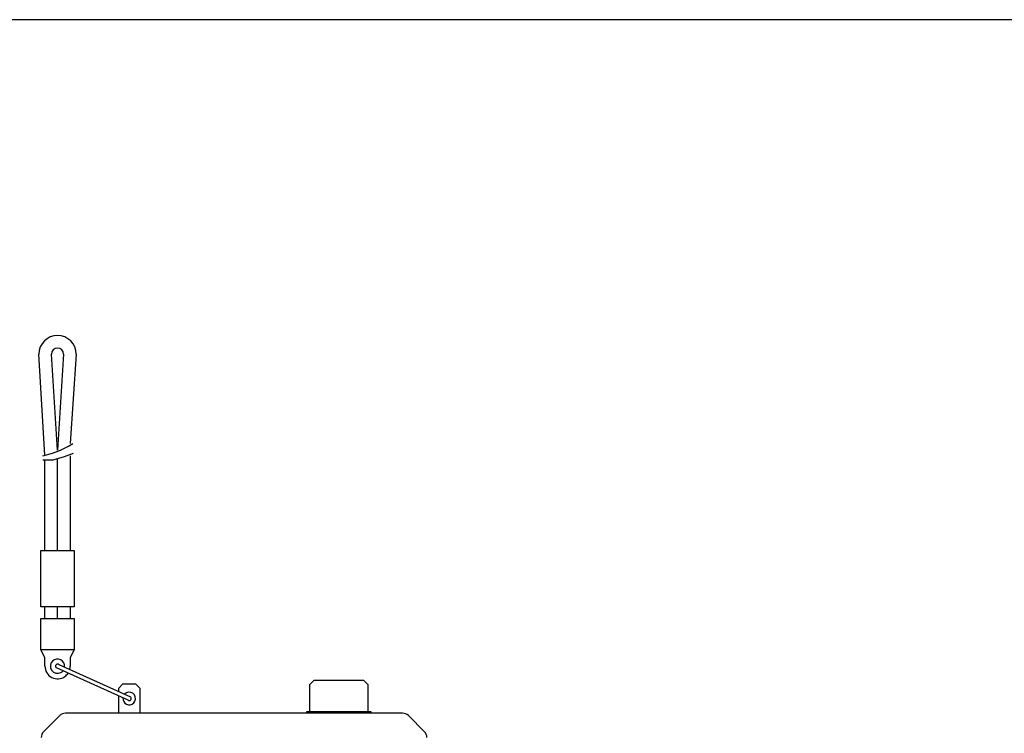
# Model space of a CAD drawing. Extents: x 33 to 858, y 15 to 573.
# Drawn here: x 255 to 490, y 403 to 573 of the extents above; entities that cross this region are included whole.
import ezdxf

# ---------------------------------------------------------------- set-up
doc = ezdxf.new("R2010")
doc.units = 0
doc.header["$LTSCALE"] = 12
doc.layers.get('0').update_dxf_attribs({"linetype": 'CONTINUOUS'})
doc.layers.add('FORM', color=1, linetype='CONTINUOUS')

msp = doc.modelspace()

# ---------------------------------------------------------------- linework, layer by layer
for p, q in [((261.202539, 469.1095), (259.756539, 493.1845)), ((264.211539, 470.2405), (262.756539, 493.1845)), ((265.665539, 493.1845), (264.211539, 470.2405)), ((268.665539, 493.1845), (267.220539, 471.8565)), ((262.979539, 469.5945), (264.918539, 470.2405)), ((264.918539, 470.2405), (266.857539, 471.2105)), ((266.857539, 471.2105), (267.827539, 471.8565)), ((260.717539, 468.9485), (262.979539, 469.5945)), ((260.717539, 467.9785), (263.141539, 467.9785)), ((261.202539, 446.3295), (261.202539, 467.8195)), ((263.141539, 467.9785), (265.888539, 468.7865)), ((264.211539, 446.3295), (264.211539, 468.3015)), ((265.888539, 468.7865), (267.988539, 469.5945)), ((267.220539, 468.9505), (267.220539, 446.3295)), ((260.211539, 446.3295), (268.211539, 446.3295)), ((260.211539, 432.9185), (260.211539, 446.3295)), ((268.211539, 446.3295), (268.211539, 432.9185)), ((268.211539, 432.9185), (260.211539, 432.9185)), ((261.202539, 430.0975), (261.202539, 432.9185)), ((264.211539, 430.0975), (264.211539, 432.9185)), ((267.220539, 432.9185), (267.220539, 430.0975)), ((260.211539, 422.7265), (260.211539, 430.0975)), ((260.211539, 430.0975), (268.211539, 430.0975)), ((268.211539, 430.0975), (268.211539, 422.7265)), ((260.211539, 422.7265), (268.211539, 422.7265)), ((261.202539, 420.7265), (260.211539, 422.7265)), ((261.202539, 418.7265), (261.202539, 420.7265)), ((268.211539, 422.7265), (267.220539, 420.7265)), ((267.220539, 420.7265), (267.220539, 418.7265)), ((263.857539, 418.3725), (280.959241, 410.6565)), ((281.666241, 411.3635), (264.564539, 419.0795)), ((279.812241, 414.5105), (278.810875, 413.500712)), ((278.811068, 412.651706), (278.810875, 413.500712)), ((279.812241, 414.5105), (282.812241, 414.5105)), ((282.812241, 414.5105), (283.812241, 413.5105)), ((283.812241, 413.5105), (283.812241, 407.5105)), ((325.312241, 415.3105), (324.312241, 414.3105)), ((324.312241, 414.3105), (324.312241, 407.8105)), ((337.312241, 415.3105), (325.312241, 415.3105)), ((338.312241, 414.3105), (337.312241, 415.3105)), ((338.312241, 407.8105), (338.312241, 414.3105)), ((278.812241, 407.5105), (278.811303, 411.625614)), ((264.727455, 406.923714), (260.899028, 403.095286)), ((346.482814, 407.5095), (266.141668, 407.5095)), ((283.812241, 407.5105), (278.812241, 407.5105)), ((339.675241, 407.5105), (322.701241, 407.5105)), ((323.562241, 407.8105), (323.562241, 407.4875)), ((339.062241, 407.8105), (323.562241, 407.8105)), ((324.312241, 407.8105), (338.312241, 407.8105)), ((339.062241, 407.4875), (339.062241, 407.8105)), ((351.725455, 403.095286), (347.897028, 406.923714))]:
    msp.add_line(p, q)
for centre, radius, start, end in [((264.211039, 493.176216), 4.454508, 0.106555, 179.893445), ((264.211039, 493.179789), 1.454508, 0.185594, 179.814406), ((264.211089, 418.726294), 1.713854, 351.539037, 134.984468), ((264.211366, 418.726214), 3.008827, 179.994555, 305.428411), ((264.211177, 418.726359), 1.71387, 134.988121, 298.028346), ((264.211039, 418.726), 0.499924, 45, 225), ((264.209923, 418.727383), 3.010616, 344.635692, 359.983197), ((264.211089, 418.726294), 1.713854, 298.032, 319.87276), ((264.209923, 418.727383), 3.010616, 305.437897, 326.765235), ((281.312664, 411.010071), 1.499878, 173.882558, 315.000178), ((281.312664, 411.010071), 1.499878, 115.530001, 137.551872), ((281.312651, 411.010062), 1.499881, 315.000767, 115.529412), ((281.310419, 411.012322), 0.499935, 225.376404, 44.623596), ((266.141668, 405.5095), 2, 90, 135), ((346.482814, 405.5095), 2, 45, 90), ((262.313241, 401.681073), 2, 135, 180), ((350.311241, 401.681073), 2, 0, 45)]:
    msp.add_arc(centre, radius, start, end)
at = {"layer": 'FORM', "color": 7}
msp.add_lwpolyline([(33, 15), (858, 15), (858, 573), (33, 573)], close=True, dxfattribs=at)

doc.saveas('drawing.dxf')
